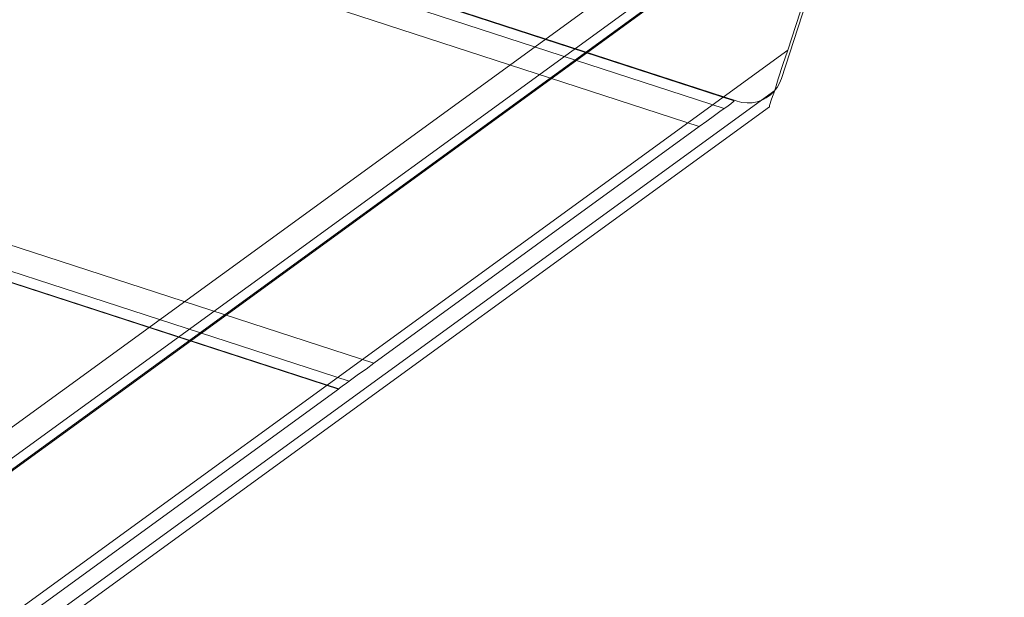
# Model space of a CAD drawing. Units: millimetres. Extents: x 378 to 12999, y 274 to 6255.
# Drawn here: x 12194 to 12306, y 2684 to 2750 of the extents above; entities that cross this region are included whole.
import ezdxf

# ---------------------------------------------------------------- set-up
doc = ezdxf.new("R2010")
doc.units = ezdxf.units.MM
doc.layers.get('0').update_dxf_attribs({"lineweight": 9})

msp = doc.modelspace()

# ---------------------------------------------------------------- linework, layer by layer
at = {"flags": 128}
for points in [[(12271.56, 2737.84), (12234.56, 2710.96), (11436.36, 2970.48), (11431.28, 2977.49), (11436.36, 2970.48), (12234.56, 2710.96), (12271.56, 2737.84), (11463.16, 3000.67), (12271.56, 2737.84), (12272.42, 2738.47), (12273.29, 2739.1), (12274.04, 2739.66), (12274.67, 2740.09), (12275.14, 2740.44), (12275.45, 2740.68), (12275.53, 2740.76), (11467.14, 3003.58), (12275.53, 2740.76), (12275.45, 2740.68), (12275.14, 2740.44), (12274.67, 2740.09), (12274.04, 2739.66), (12273.29, 2739.1), (12272.42, 2738.47)], [(12274.39, 2739.89), (11465.96, 3002.72)], [(12231.77, 2708.92), (11439.19, 2966.59)], [(12293.2, 2782.29), (12281.61, 2746.51), (11387.95, 2096.84), (11350.39, 2096.84), (11350.39, 2210.45), (12185.23, 2817.38), (12293.2, 2782.29)], [(11396.2, 2119.35), (11396.2, 2174.96), (12223.54, 2776.43), (12276.4, 2759.23)], [(12276.4, 2759.23), (11396.2, 2119.35), (11396.2, 2174.96), (12223.54, 2776.43), (12276.4, 2759.23)], [(12275.86, 2740.72), (12197.93, 2766.06)], [(12275.27, 2759.68), (12037.16, 2586.58)], [(12276.64, 2759.25), (12037.86, 2585.63)], [(11392.74, 2096.84), (12280.14, 2741.95)], [(12230.55, 2708.01), (12177.68, 2725.21)], [(11440.34, 2133.52), (12230.55, 2708.01)]]:
    msp.add_lwpolyline(points, close=True, dxfattribs=at)
for points in [[(11440.37, 2964.97), (12230.59, 2708.05), (12230.67, 2708.13), (12230.98, 2708.33), (12231.45, 2708.68), (12232.08, 2709.15), (12232.83, 2709.7), (12233.7, 2710.29), (12234.56, 2710.96), (12233.7, 2710.29), (12232.83, 2709.7), (12232.08, 2709.15), (12231.45, 2708.68), (12230.98, 2708.33), (12230.67, 2708.13), (12230.59, 2708.05), (11440.37, 2964.97)], [(12306.22, 2821.28), (12280.9, 2743.29), (12280.68, 2742.76), (12280.4, 2742.27), (12280.04, 2741.82), (12279.62, 2741.42), (12279.15, 2741.1), (12278.65, 2740.84), (12278.12, 2740.66), (12277.55, 2740.55), (12276.98, 2740.53), (12276.41, 2740.59), (12275.86, 2740.72), (12276.41, 2740.59), (12276.98, 2740.53), (12277.55, 2740.55), (12278.12, 2740.66), (12278.65, 2740.84), (12279.15, 2741.1), (12279.62, 2741.44), (12280.04, 2741.82), (12280.4, 2742.27), (12280.68, 2742.76), (12280.9, 2743.29), (12306.22, 2821.28)], [(11387.95, 2096.84), (12281.61, 2746.51), (12293.2, 2782.29), (12189.95, 2815.83), (11350.39, 2205.5)], [(12035.51, 2588.88), (12271.94, 2760.77), (12272.68, 2760.52), (12273.4, 2760.3), (12274.07, 2760.07), (12274.69, 2759.86), (12275.27, 2759.68), (12275.74, 2759.54), (12276.13, 2759.41), (12276.42, 2759.31), (12276.58, 2759.27), (12276.64, 2759.25), (12276.58, 2759.27), (12276.42, 2759.31), (12276.13, 2759.41), (12275.74, 2759.54), (12275.27, 2759.68), (12274.69, 2759.86), (12274.07, 2760.07), (12273.4, 2760.3), (12272.68, 2760.52), (12271.94, 2760.77), (12035.49, 2588.88)], [(11394.75, 2096.84), (12279.52, 2740.09), (12279.52, 2740.25), (12279.75, 2740.94), (12280.14, 2741.95), (12280.53, 2743.26), (12281.07, 2744.88), (12281.61, 2746.51), (12281.07, 2744.88), (12280.53, 2743.26), (12280.14, 2741.95), (12279.75, 2740.94), (12279.52, 2740.25), (12279.52, 2740.09), (11394.75, 2096.84)], [(12278.9, 2740.96), (12278.92, 2740.96)]]:
    msp.add_lwpolyline(points, dxfattribs=at)

doc.saveas('drawing.dxf')
